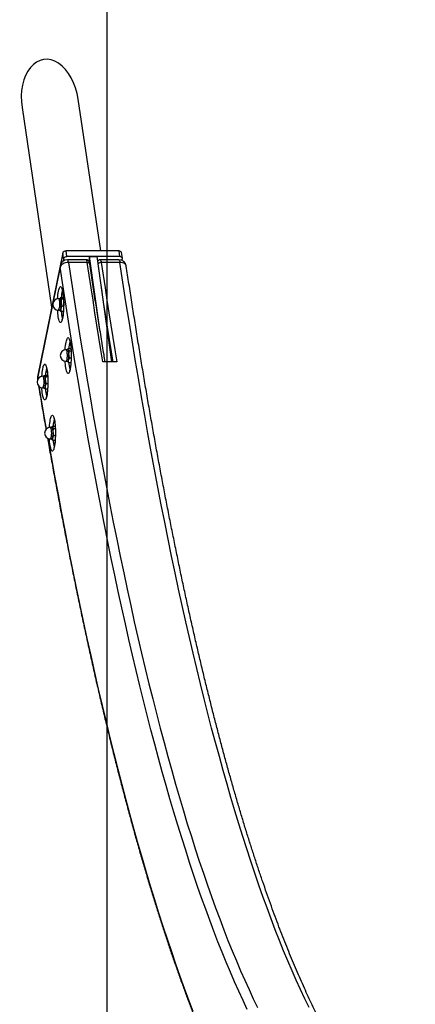
# Model space of a CAD drawing. Units: millimetres. Extents: x 17605 to 21630, y 30770 to 38270.
# Drawn here: x 18016 to 18546, y 34730 to 36050 of the extents above; entities that cross this region are included whole.
import ezdxf

# ---------------------------------------------------------------- set-up
doc = ezdxf.new("R2010")
doc.units = ezdxf.units.MM
doc.header["$LTSCALE"] = 200
doc.layers.add('STREFA', color=102, linetype='Continuous')

msp = doc.modelspace()

# ---------------------------------------------------------------- linework, layer by layer
at = {"color": 7, "linetype": 'Continuous', "lineweight": 25}
for p, q in [((18124.7, 35739.6), (18094.5, 35943)), ((18019.2, 35931.8), (18058.9, 35664.2)), ((18079.3, 35732), (18078.2, 35739.6)), ((18149.1, 35739.6), (18078.2, 35739.6)), ((18150.2, 35732), (18149.1, 35739.6)), ((18073.7, 35737), (18043.1, 35586.2)), ((18074.8, 35729.4), (18073.7, 35737)), ((18074.8, 35729.4), (18074.1, 35725.9)), ((18150.2, 35732), (18079.3, 35732)), ((18105.2, 35727.9), (18080.1, 35727.9)), ((18109.8, 35732), (18108.6, 35726.1)), ((18123.5, 35634.6), (18109.8, 35732)), ((18109.8, 35732), (18119.7, 35732)), ((18139.5, 35591), (18119.7, 35732)), ((18149, 35727.9), (18123.9, 35727.9)), ((18153.6, 35729.9), (18152.5, 35737.5)), ((18153.1, 35727), (18153.6, 35729.4)), ((18070.3, 35719.9), (18040, 35570.8)), ((18070.2, 35717.9), (18040, 35568.8)), ((18106.5, 35724.4), (18081.4, 35724.4)), ((18150.4, 35724.4), (18125.2, 35724.4)), ((18070.4, 35675.7), (18068.1, 35675.7)), ((18070.8, 35677.1), (18074.6, 35677.1)), ((18072.5, 35675.4), (18074.7, 35675.4)), ((18068.1, 35660.2), (18070.4, 35660.2)), ((18070, 35660.2), (18070.1, 35660)), ((18073.1, 35666.2), (18074.9, 35666.2)), ((18072, 35658.8), (18074.6, 35658.8)), ((18080.6, 35607.3), (18078.2, 35607.3)), ((18081.2, 35609.1), (18084.7, 35609.1)), ((18082.8, 35605.9), (18084.9, 35605.9)), ((18083.1, 35596.3), (18085, 35596.3)), ((18043.1, 35586.2), (18043.1, 35585.7)), ((18078.2, 35591.8), (18080.6, 35591.8)), ((18081.9, 35590), (18084.7, 35590)), ((18146.2, 35591), (18127.5, 35591)), ((18049.3, 35571.7), (18047, 35571.7)), ((18049.7, 35573.1), (18053.5, 35573.1)), ((18051.4, 35571.4), (18053.6, 35571.4)), ((18047, 35556.3), (18049.3, 35556.3)), ((18048.9, 35556.3), (18048.9, 35556)), ((18050.8, 35554.8), (18053.5, 35554.8)), ((18051.9, 35562.2), (18053.8, 35562.2)), ((18059.4, 35503.3), (18057.1, 35503.3)), ((18060.1, 35505.1), (18063.6, 35505.1)), ((18061.7, 35501.9), (18063.8, 35501.9)), ((18057.1, 35487.8), (18059.4, 35487.8)), ((18062, 35492.3), (18063.9, 35492.3)), ((18060.7, 35486), (18063.6, 35486))]:
    msp.add_line(p, q, dxfattribs=at)
at = {"color": 1, "linetype": 'Continuous', "lineweight": 25}
for p, q in [((18043.1, 35586), (18043.1, 35586.2)), ((18040, 35568.8), (18040.2, 35567.6))]:
    msp.add_line(p, q, dxfattribs=at)
at = {"color": 1, "linetype": 'Continuous', "lineweight": 25, "flags": 128}
for points in [[(18081.4, 35724.4), (18081.2, 35725.7), (18080.9, 35726.8), (18080.6, 35727.5), (18080.2, 35727.8), (18080.1, 35727.9)], [(18106.5, 35724.4), (18106.3, 35725.7), (18106, 35726.8), (18105.7, 35727.5), (18105.3, 35727.8), (18105.2, 35727.9)], [(18123.9, 35727.9), (18124.1, 35727.8), (18124.4, 35727.5), (18124.7, 35726.8), (18125, 35725.7), (18125.2, 35724.4)], [(18149, 35727.9), (18149.2, 35727.8), (18149.5, 35727.5), (18149.8, 35726.8), (18150.1, 35725.7), (18150.4, 35724.4)], [(18070.3, 35719.9), (18070.2, 35719.3), (18070.2, 35717.9)], [(18106.5, 35724.4), (18107.3, 35724.3), (18108, 35724.2), (18108.6, 35723.9), (18109.2, 35723.6), (18109.6, 35723.2), (18109.8, 35722.8), (18110, 35722.4)], [(18403.7, 34725.9), (18398, 34737.7), (18392.2, 34749.9), (18386.6, 34762.5), (18380.9, 34775.3), (18375.3, 34788.5), (18369.6, 34802), (18364, 34815.9), (18358.5, 34830.1), (18352.9, 34844.6), (18347.4, 34859.4), (18341.9, 34874.6), (18336.5, 34890), (18331, 34905.8), (18325.6, 34921.9), (18320.3, 34938.4), (18314.9, 34955.1), (18309.6, 34972.2), (18304.3, 34989.6), (18299, 35007.3), (18293.8, 35025.2), (18288.6, 35043.5), (18283.5, 35062.1), (18278.3, 35081.1), (18273.2, 35100.3), (18268.2, 35119.8), (18263.2, 35139.6), (18258.2, 35159.7), (18253.2, 35180.1), (18248.3, 35200.7), (18243.4, 35221.7), (18238.6, 35242.9), (18233.8, 35264.5), (18229, 35286.3), (18224.3, 35308.4), (18219.6, 35330.8), (18215, 35353.4), (18210.3, 35376.3), (18205.8, 35399.5), (18201.3, 35423), (18196.8, 35446.7), (18192.3, 35470.7), (18187.9, 35494.9), (18183.6, 35519.4), (18179.3, 35544.2), (18175, 35569.2), (18170.8, 35594.4), (18166.6, 35620), (18162.5, 35645.7), (18158.4, 35671.7), (18154.3, 35697.9), (18150.4, 35724.4)], [(18158.9, 35719.3), (18158.6, 35720.4), (18158, 35721.5), (18156.9, 35722.5), (18155.6, 35723.3), (18154, 35723.9), (18152.2, 35724.3), (18150.4, 35724.4)], [(18066.9, 35675.6), (18066.9, 35676), (18067.1, 35678.7), (18067.3, 35681.2), (18067.6, 35683.6), (18068, 35685.7), (18068.4, 35687.6), (18068.8, 35689.1), (18069.3, 35690.3), (18069.8, 35691.2), (18070.3, 35691.8), (18070.8, 35692), (18071.3, 35691.8), (18071.8, 35691.2), (18072.3, 35690.3), (18072.8, 35689.1), (18073.2, 35687.5), (18073.6, 35685.7), (18074, 35683.5)], [(18141.3, 35591), (18139.1, 35604.7), (18136.4, 35621.1), (18133.8, 35637.6), (18131.1, 35654.3), (18128.5, 35671), (18125.9, 35687.8), (18125.7, 35689.5)], [(18074, 35683.5), (18074.3, 35681.2), (18074.5, 35678.6), (18074.7, 35675.9), (18074.9, 35673.1), (18075, 35670.1), (18075, 35667.2), (18074.9, 35664.2), (18074.8, 35661.4), (18074.6, 35658.6), (18074.4, 35655.9), (18074.1, 35653.5), (18073.8, 35651.2), (18073.4, 35649.2), (18073, 35647.5), (18072.5, 35646.1), (18072.1, 35645.1), (18071.6, 35644.4), (18071.1, 35644), (18070.5, 35644), (18070, 35644.4), (18069.5, 35645.1), (18069.1, 35646.2), (18068.6, 35647.6), (18068.2, 35649.3), (18067.8, 35651.3), (18067.5, 35653.5), (18067.2, 35656), (18067, 35658.6), (18066.9, 35660.3)], [(18068.1, 35675.7), (18068.2, 35675.6), (18068.5, 35675.3), (18068.8, 35674.6), (18069, 35673.6), (18069.2, 35672.3), (18069.3, 35670.8), (18069.4, 35669.2), (18069.4, 35667.5), (18069.4, 35665.9), (18069.3, 35664.3), (18069.1, 35663)], [(18077, 35607.2), (18077, 35607.5), (18077.2, 35610.3), (18077.5, 35612.8), (18077.8, 35615.2), (18078.2, 35617.3), (18078.6, 35619.1), (18079, 35620.7), (18079.5, 35621.9), (18079.9, 35622.8), (18080.4, 35623.4), (18081, 35623.5), (18081.5, 35623.4), (18082, 35622.8), (18082.5, 35621.9), (18082.9, 35620.7), (18083.4, 35619.1), (18083.8, 35617.3), (18084.1, 35615.1)], [(18084.1, 35615.1), (18084.4, 35612.8), (18084.7, 35610.2), (18084.9, 35607.5), (18085, 35604.7), (18085.1, 35601.7), (18085.1, 35598.8), (18085.1, 35595.8), (18085, 35593), (18084.8, 35590.2), (18084.6, 35587.5), (18084.3, 35585.1), (18083.9, 35582.8), (18083.6, 35580.8), (18083.1, 35579.1), (18082.7, 35577.7), (18082.2, 35576.7), (18081.7, 35575.9), (18081.2, 35575.6), (18080.7, 35575.6), (18080.2, 35576), (18079.7, 35576.7), (18079.2, 35577.8), (18078.8, 35579.2), (18078.3, 35580.9), (18078, 35582.9), (18077.6, 35585.1), (18077.3, 35587.6), (18077.1, 35590.2), (18077, 35591.9)], [(18078.2, 35607.3), (18078.3, 35607.3), (18078.6, 35607), (18078.9, 35606.4), (18079.1, 35605.5), (18079.3, 35604.2), (18079.4, 35602.8), (18079.5, 35601.2), (18079.6, 35599.6), (18079.5, 35597.9), (18079.4, 35596.3), (18079.3, 35594.9), (18079.1, 35593.7)], [(18079.1, 35593.7), (18078.9, 35592.7), (18078.6, 35592.1), (18078.3, 35591.8), (18078.2, 35591.8)], [(18045.7, 35571.6), (18045.8, 35572), (18046, 35574.7), (18046.2, 35577.3), (18046.5, 35579.6), (18046.9, 35581.7), (18047.3, 35583.6), (18047.7, 35585.1), (18048.2, 35586.4), (18048.7, 35587.3), (18049.2, 35587.8), (18049.7, 35588), (18050.2, 35587.8), (18050.7, 35587.3), (18051.2, 35586.4), (18051.7, 35585.1), (18052.1, 35583.6), (18052.5, 35581.7), (18052.9, 35579.6)], [(18040, 35570.8), (18039.9, 35570.2), (18040, 35568.8)], [(18040, 35568.8), (18039.9, 35567.4), (18039.9, 35567.1)], [(18052.9, 35579.6), (18053.2, 35577.2), (18053.4, 35574.7), (18053.6, 35571.9), (18053.8, 35569.1), (18053.8, 35566.2), (18053.8, 35563.2), (18053.8, 35560.3), (18053.7, 35557.4), (18053.5, 35554.6), (18053.3, 35552), (18053, 35549.5), (18052.7, 35547.3), (18052.3, 35545.3), (18051.9, 35543.6), (18051.4, 35542.2), (18050.9, 35541.1), (18050.4, 35540.4), (18049.9, 35540), (18049.4, 35540), (18048.9, 35540.4), (18048.4, 35541.1), (18047.9, 35542.2), (18047.5, 35543.6), (18047.1, 35545.3), (18046.7, 35547.3), (18046.4, 35549.5), (18046.1, 35552), (18045.8, 35554.7), (18045.7, 35556.4)], [(18047, 35571.7), (18047.1, 35571.7), (18047.4, 35571.3), (18047.6, 35570.6), (18047.9, 35569.6), (18048.1, 35568.3), (18048.2, 35566.8), (18048.3, 35565.2), (18048.3, 35563.6), (18048.2, 35561.9), (18048.1, 35560.4), (18048, 35559)], [(18041.7, 35558.3), (18044.4, 35542.2), (18048.9, 35515.9), (18051.5, 35500.9)], [(18055.9, 35503.2), (18055.9, 35503.6), (18056.1, 35506.3), (18056.4, 35508.9), (18056.7, 35511.2), (18057, 35513.3), (18057.4, 35515.2), (18057.9, 35516.7), (18058.3, 35518), (18058.8, 35518.9), (18059.3, 35519.4), (18059.8, 35519.6), (18060.4, 35519.4), (18060.9, 35518.8), (18061.3, 35517.9), (18061.8, 35516.7), (18062.3, 35515.1), (18062.7, 35513.3), (18063, 35511.2)], [(18063, 35511.2), (18063.3, 35508.8), (18063.6, 35506.3), (18063.8, 35503.5), (18063.9, 35500.7), (18064, 35497.8), (18064, 35494.8), (18064, 35491.9), (18063.8, 35489), (18063.7, 35486.2), (18063.4, 35483.6), (18063.2, 35481.1), (18062.8, 35478.8), (18062.4, 35476.9), (18062, 35475.2), (18061.6, 35473.8), (18061.1, 35472.7), (18060.6, 35472), (18060.1, 35471.6), (18059.6, 35471.6), (18059.1, 35472), (18058.6, 35472.7), (18058.1, 35473.8), (18057.6, 35475.2), (18057.2, 35476.9), (18056.8, 35478.9), (18056.5, 35481.1), (18056.2, 35483.6), (18056, 35486.2), (18055.9, 35487.9)], [(18057.1, 35503.3), (18057.2, 35503.3), (18057.5, 35503), (18057.7, 35502.4), (18058, 35501.5), (18058.2, 35500.3), (18058.3, 35498.8), (18058.4, 35497.3), (18058.5, 35495.6), (18058.4, 35493.9), (18058.3, 35492.4), (18058.2, 35490.9), (18058, 35489.7)], [(18053.7, 35488.6), (18058.1, 35464), (18062.7, 35438.5), (18067.4, 35413.2), (18072.1, 35388.2), (18076.8, 35363.4), (18081.6, 35338.9), (18086.5, 35314.6), (18091.4, 35290.7), (18096.3, 35266.9), (18101.2, 35243.5), (18106.2, 35220.4), (18111.3, 35197.5), (18116.3, 35174.9), (18121.4, 35152.5), (18126.6, 35130.5), (18131.8, 35108.7), (18137, 35087.3), (18142.2, 35066.1), (18147.5, 35045.2), (18152.9, 35024.6), (18158.2, 35004.3), (18163.6, 34984.3), (18169, 34964.6), (18174.5, 34945.2), (18180, 34926.1), (18185.5, 34907.3), (18191, 34888.8), (18196.6, 34870.6), (18202.2, 34852.7), (18207.9, 34835.1), (18213.6, 34817.9), (18219.2, 34800.9), (18225, 34784.3), (18230.7, 34768), (18236.5, 34752), (18242.3, 34736.3), (18248.2, 34721)], [(18058, 35489.7), (18057.7, 35488.8), (18057.5, 35488.1), (18057.2, 35487.9), (18057.1, 35487.8)]]:
    msp.add_lwpolyline(points, dxfattribs=at)
at = {"color": 7, "linetype": 'Continuous', "lineweight": 25, "flags": 128}
for points in [[(18153.6, 35729.4), (18153.6, 35729.9), (18153.5, 35730.3), (18153.2, 35730.8), (18152.8, 35731.2), (18152.3, 35731.5), (18151.7, 35731.8), (18151, 35731.9), (18150.2, 35732)], [(18081.4, 35724.4), (18079.5, 35724.3), (18077.5, 35723.9), (18075.7, 35723.3), (18074.1, 35722.5), (18072.6, 35721.5), (18071.5, 35720.4), (18070.7, 35719.1), (18070.2, 35717.9)], [(18320.9, 34723.5), (18315.2, 34735.5), (18309.6, 34747.8), (18303.9, 34760.4), (18298.3, 34773.3), (18292.8, 34786.6), (18287.2, 34800.1), (18281.7, 34814), (18276.2, 34828.3), (18270.7, 34842.8), (18265.2, 34857.7), (18259.8, 34872.8), (18254.4, 34888.3), (18249, 34904.1), (18243.7, 34920.2), (18238.4, 34936.6), (18233.1, 34953.4), (18227.8, 34970.4), (18222.6, 34987.8), (18217.4, 35005.4), (18212.2, 35023.3), (18207.1, 35041.6), (18202, 35060.1), (18196.9, 35079), (18191.9, 35098.1), (18186.9, 35117.5), (18181.9, 35137.2), (18177, 35157.2), (18172.1, 35177.5), (18167.2, 35198.1), (18162.4, 35219), (18157.6, 35240.1), (18152.8, 35261.5), (18148.1, 35283.2), (18143.5, 35305.1), (18138.8, 35327.4), (18134.2, 35349.9), (18129.7, 35372.6), (18125.1, 35395.6), (18120.7, 35418.9), (18116.2, 35442.5), (18111.8, 35466.3), (18107.5, 35490.3), (18103.2, 35514.6), (18098.9, 35539.2), (18094.7, 35564), (18090.5, 35589), (18086.4, 35614.3), (18082.3, 35639.9), (18078.2, 35665.6), (18074.2, 35691.6), (18070.2, 35717.9)], [(18081.4, 35724.4), (18085.4, 35697.9), (18089.4, 35671.7), (18093.5, 35645.7), (18097.7, 35620), (18101.8, 35594.4), (18106.1, 35569.2), (18110.3, 35544.2), (18114.6, 35519.4), (18119, 35494.9), (18123.4, 35470.7), (18127.8, 35446.7), (18132.3, 35423), (18136.8, 35399.5), (18141.4, 35376.3), (18146, 35353.4), (18150.7, 35330.8), (18155.4, 35308.4), (18160.1, 35286.3), (18164.8, 35264.5), (18169.6, 35242.9), (18174.5, 35221.7), (18179.4, 35200.7), (18184.3, 35180.1), (18189.2, 35159.7), (18194.2, 35139.6), (18199.2, 35119.8), (18204.3, 35100.3), (18209.4, 35081.1), (18214.5, 35062.1), (18219.7, 35043.5), (18224.9, 35025.2), (18230.1, 35007.3), (18235.4, 34989.6), (18240.6, 34972.2), (18246, 34955.1), (18251.3, 34938.4), (18256.7, 34921.9), (18262.1, 34905.8), (18267.5, 34890), (18273, 34874.6), (18278.5, 34859.4), (18284, 34844.6), (18289.5, 34830.1), (18295.1, 34815.9), (18300.7, 34802), (18306.3, 34788.5), (18312, 34775.3), (18317.6, 34762.5), (18323.3, 34749.9), (18329, 34737.7), (18334.7, 34725.9)], [(18127.5, 35591), (18124.8, 35607.3), (18122.2, 35623.7), (18119.5, 35640.2), (18116.9, 35656.9), (18114.3, 35673.6), (18111.7, 35690.4), (18109.1, 35707.4), (18106.5, 35724.4)], [(18125.2, 35724.4), (18127.8, 35707.4), (18130.4, 35690.4), (18133, 35673.6), (18135.6, 35656.9), (18138.2, 35640.2), (18140.9, 35623.7), (18143.6, 35607.3), (18146.2, 35591)], [(18070.4, 35660.2), (18070.6, 35660.3), (18070.8, 35660.6), (18071.1, 35661.3), (18071.3, 35662.3), (18071.5, 35663.6), (18071.7, 35665.1), (18071.7, 35666.7), (18071.7, 35668.4), (18071.7, 35670), (18071.6, 35671.6), (18071.4, 35673), (18071.2, 35674.1), (18071, 35675), (18070.7, 35675.5), (18070.4, 35675.7), (18070.4, 35675.7)], [(18080.6, 35591.8), (18080.8, 35591.9), (18081.1, 35592.4), (18081.3, 35593.2), (18081.5, 35594.2), (18081.7, 35595.6), (18081.8, 35597.1), (18081.9, 35598.7), (18081.9, 35600.4), (18081.8, 35602), (18081.7, 35603.6), (18081.5, 35604.9), (18081.3, 35606), (18081.1, 35606.7), (18080.8, 35607.2), (18080.6, 35607.3)], [(18049.3, 35556.3), (18049.4, 35556.3), (18049.7, 35556.7), (18050, 35557.4), (18050.2, 35558.4), (18050.4, 35559.6), (18050.5, 35561.1), (18050.6, 35562.7), (18050.6, 35564.4), (18050.6, 35566.1), (18050.5, 35567.6), (18050.3, 35569), (18050.1, 35570.1), (18049.9, 35571), (18049.6, 35571.5), (18049.3, 35571.7), (18049.3, 35571.7)], [(18059.4, 35487.8), (18059.7, 35488), (18059.9, 35488.4), (18060.2, 35489.2), (18060.4, 35490.3), (18060.6, 35491.6), (18060.7, 35493.1), (18060.8, 35494.8), (18060.8, 35496.4), (18060.7, 35498.1), (18060.6, 35499.6), (18060.4, 35500.9), (18060.2, 35502), (18059.9, 35502.8), (18059.7, 35503.2), (18059.4, 35503.3)]]:
    msp.add_lwpolyline(points, dxfattribs=at)
at = {"color": 7, "linetype": 'Continuous', "lineweight": 25}
for centre, radius, start, end in [((18077.7, 35735.2), 4.39, 84.1454, 156.2411), ((18149.5, 35736.3), 3.23, 21.6823, 97.5108), ((18080.1, 35717.9), 10, 90, 168.5184), ((18078.9, 35727.6), 4.39, 84.1454, 156.2411), ((18149, 35717.9), 10, 8.4932, 90), ((18068.1, 35668), 7.73, 90, 270), ((18078.2, 35599.5), 7.73, 90, 270), ((18047, 35564), 7.73, 90, 270), ((18049.8, 35568.8), 10, 168.5184, 189.4412), ((18057.1, 35495.6), 7.73, 90, 270)]:
    msp.add_arc(centre, radius, start, end, dxfattribs=at)
at = {"color": 1, "linetype": 'Continuous', "lineweight": 25}
for centre, radius, start, end in [((18125, 35719.4), 5.01, 87.3723, 142.6811), ((18107.9, 35675.1), 36.3, 162.1381, 176.8899), ((18065.6, 35662.7), 3.48, 314.7094, 4.1408), ((18109.7, 35661.1), 38.1, 183.6512, 197.5038), ((18117.4, 35606.9), 35.6, 162.0811, 176.473), ((18086.8, 35571.2), 36.3, 162.1381, 176.8899), ((18119.7, 35592.6), 37.9, 183.7513, 197.5195), ((18044.5, 35558.7), 3.48, 314.7094, 4.1408), ((18088.6, 35557.1), 38.1, 183.6512, 197.5038), ((18096.3, 35503), 35.6, 162.0811, 176.473), ((18098.6, 35488.7), 37.9, 183.7513, 197.5195)]:
    msp.add_arc(centre, radius, start, end, dxfattribs=at)
at = {"color": 7, "linetype": 'Continuous', "lineweight": 25}
msp.add_ellipse((18056.8, 35937.4), major_axis=(8.7, -58.8), ratio=0.639942, start_param=1.570796, end_param=4.712389, dxfattribs=at)
for points, knots in [([(18110, 35722.4), (18109.9, 35722.6), (18109.8, 35723.3), (18109.6, 35724.3), (18109.2, 35725.2), (18108.8, 35726), (18108.2, 35726.7), (18107.3, 35727.3), (18106.4, 35727.7), (18105.6, 35727.9), (18105.2, 35727.9), (18105.2, 35727.9)], [0, 0, 0, 0, 0.090058, 0.291203, 0.418933, 0.527473, 0.638754, 0.752889, 0.870501, 0.990381, 1, 1, 1, 1]), ([(18123.9, 35727.9), (18123.6, 35727.8), (18122.9, 35727.8), (18121.9, 35727.4), (18121.1, 35726.8), (18120.7, 35726.4), (18120.5, 35726.1), (18120.5, 35726.1)], [0, 0, 0, 0, 0.264275, 0.516334, 0.748763, 0.971464, 1, 1, 1, 1]), ([(18130.6, 35591), (18130.1, 35594.2), (18128.2, 35605.3), (18125.1, 35624.6), (18121.2, 35648.8), (18117.4, 35673.3), (18113.6, 35697.8), (18111.2, 35714.2), (18110, 35722.4)], [0, 0, 0, 0, 0.075253, 0.260941, 0.446632, 0.632325, 0.81802, 1, 1, 1, 1]), ([(18546, 34546.4), (18545.3, 34546.8), (18542.8, 34548.3), (18538.5, 34551.1), (18533.1, 34554.9), (18527.7, 34559), (18522.3, 34563.4), (18516.9, 34568.1), (18511.5, 34573.1), (18506.1, 34578.4), (18500.7, 34584), (18495.3, 34589.9), (18489.9, 34596.2), (18484.5, 34602.7), (18479.1, 34609.5), (18473.7, 34616.7), (18468.3, 34624.2), (18462.9, 34632), (18457.5, 34640), (18452.1, 34648.4), (18446.7, 34657.1), (18441.3, 34666.1), (18436, 34675.5), (18430.6, 34685.1), (18425.3, 34695), (18419.9, 34705.2), (18414.6, 34715.7), (18409.3, 34726.6), (18404, 34737.7), (18398.7, 34749.1), (18393.4, 34760.9), (18388.2, 34772.9), (18382.9, 34785.2), (18377.7, 34797.8), (18372.5, 34810.8), (18367.3, 34824), (18362.1, 34837.5), (18357, 34851.2), (18351.9, 34865.3), (18346.8, 34879.7), (18341.7, 34894.3), (18336.6, 34909.3), (18331.6, 34924.5), (18326.6, 34940), (18321.6, 34955.7), (18316.6, 34971.8), (18311.7, 34988.1), (18306.8, 35004.7), (18301.9, 35021.6), (18297, 35038.8), (18292.2, 35056.2), (18287.4, 35073.9), (18282.6, 35091.9), (18277.9, 35110.1), (18273.2, 35128.6), (18268.5, 35147.3), (18263.8, 35166.3), (18259.2, 35185.6), (18254.6, 35205.1), (18250.1, 35224.9), (18245.5, 35244.9), (18241, 35265.2), (18236.6, 35285.8), (18232.1, 35306.5), (18227.8, 35327.6), (18223.4, 35348.8), (18219.1, 35370.3), (18214.8, 35392.1), (18210.5, 35414.1), (18206.3, 35436.3), (18202.1, 35458.8), (18198, 35481.4), (18193.9, 35504.4), (18189.8, 35527.5), (18185.8, 35550.9), (18181.8, 35574.5), (18177.9, 35598.3), (18174, 35622.3), (18170.1, 35646.5), (18166.3, 35671), (18162.5, 35695.2), (18160.1, 35711.4), (18158.9, 35719.3)], [0, 0, 0, 0, 0.004921, 0.01763, 0.030296, 0.042928, 0.055531, 0.068111, 0.080673, 0.093222, 0.105761, 0.118293, 0.130821, 0.143347, 0.155872, 0.168397, 0.180925, 0.193454, 0.205987, 0.218523, 0.231062, 0.243606, 0.256154, 0.268706, 0.281263, 0.293823, 0.306388, 0.318957, 0.331529, 0.344105, 0.356685, 0.369269, 0.381855, 0.394445, 0.407038, 0.419634, 0.432232, 0.444833, 0.457437, 0.470042, 0.48265, 0.495261, 0.507873, 0.520487, 0.533103, 0.545721, 0.55834, 0.570961, 0.583583, 0.596207, 0.608832, 0.621458, 0.634086, 0.646714, 0.659344, 0.671975, 0.684606, 0.697239, 0.709873, 0.722507, 0.735142, 0.747778, 0.760415, 0.773053, 0.785691, 0.79833, 0.810969, 0.823609, 0.836249, 0.848891, 0.861532, 0.874174, 0.886817, 0.89946, 0.912103, 0.924747, 0.937391, 0.950036, 0.962681, 0.975326, 0.987972, 1, 1, 1, 1]), ([(18072.5, 35688.9), (18072.5, 35688.9), (18072.5, 35689), (18072.6, 35688.8), (18072.8, 35688.3), (18073, 35687.5), (18073.3, 35686.4), (18073.6, 35685), (18073.8, 35683.8), (18074, 35682.8), (18074.1, 35681.6), (18074.4, 35679.8), (18074.6, 35677.5), (18074.7, 35675), (18074.8, 35672.4), (18074.9, 35669.8), (18074.9, 35667.1), (18074.9, 35664.5), (18074.8, 35661.8), (18074.6, 35659.3), (18074.4, 35656.9), (18074.2, 35654.7), (18073.9, 35652.7), (18073.6, 35650.9), (18073.3, 35649.4), (18073, 35648.3), (18072.7, 35647.5), (18072.5, 35647.1), (18072.4, 35646.9), (18072.5, 35647), (18072.5, 35647)], [0, 0, 0, 0, 0.01021, 0.037435, 0.068156, 0.102408, 0.1397, 0.179311, 0.219335, 0.228014, 0.251084, 0.294132, 0.337568, 0.381358, 0.425378, 0.469542, 0.513784, 0.558052, 0.602283, 0.646421, 0.690403, 0.734145, 0.777527, 0.820372, 0.862408, 0.903211, 0.937672, 0.968955, 0.996755, 1, 1, 1, 1]), ([(18070.6, 35677), (18070.5, 35676.8), (18070.3, 35676.5), (18070.1, 35676), (18070, 35675.7), (18070, 35675.7)], [0, 0, 0, 0, 0.3192, 0.867719, 1, 1, 1, 1]), ([(18072.5, 35675.4), (18072.2, 35675.5), (18071.3, 35675.7), (18070.9, 35676.2), (18070.4, 35676.6), (18070.6, 35676.9), (18070.7, 35676.9)], [0, 0, 0, 0, 0.210437, 0.532593, 0.863349, 1, 1, 1, 1]), ([(18073.1, 35666.2), (18072.8, 35666.7), (18072.1, 35668.1), (18071.9, 35670.5), (18071.8, 35673.1), (18072.3, 35674.7), (18072.5, 35675.4)], [0, 0, 0, 0, 0.1862014, 0.4712549, 0.7639177, 1, 1, 1, 1]), ([(18070.1, 35660), (18070.1, 35659.9), (18070.2, 35659.6), (18070.7, 35659.2), (18071.6, 35658.9), (18072, 35658.8)], [0, 0, 0, 0, 0.2486502, 0.6645257, 1, 1, 1, 1]), ([(18072, 35658.8), (18072, 35658.8), (18071.7, 35659.2), (18071.4, 35660.4), (18071.6, 35662.4), (18072, 35664.4), (18072.6, 35665.6), (18073, 35666.1), (18073.1, 35666.2)], [0, 0, 0, 0, 0.00602, 0.181808, 0.499825, 0.778991, 0.958687, 1, 1, 1, 1]), ([(18082.6, 35620.5), (18082.6, 35620.5), (18082.6, 35620.6), (18082.7, 35620.3), (18082.9, 35619.9), (18083.2, 35619.1), (18083.5, 35618), (18083.8, 35616.6), (18084, 35615.4), (18084.1, 35614.3), (18084.3, 35613.2), (18084.5, 35611.4), (18084.7, 35609.1), (18084.9, 35606.6), (18085, 35604), (18085.1, 35601.4), (18085.1, 35598.7), (18085, 35596), (18084.9, 35593.4), (18084.8, 35590.9), (18084.6, 35588.5), (18084.4, 35586.3), (18084.1, 35584.3), (18083.8, 35582.5), (18083.5, 35581), (18083.1, 35579.9), (18082.9, 35579.1), (18082.7, 35578.7), (18082.6, 35578.5), (18082.6, 35578.5), (18082.6, 35578.6)], [0, 0, 0, 0, 0.01021, 0.037435, 0.068156, 0.102408, 0.1397, 0.179311, 0.219335, 0.228014, 0.251084, 0.294132, 0.337568, 0.381358, 0.425378, 0.469542, 0.513784, 0.558052, 0.602283, 0.646421, 0.690403, 0.734145, 0.777527, 0.820372, 0.862408, 0.903211, 0.937672, 0.968955, 0.996755, 1, 1, 1, 1]), ([(18081.2, 35609.1), (18081.1, 35609), (18080.9, 35608.7), (18080.5, 35608.2), (18080.3, 35607.7), (18080.2, 35607.4), (18080.1, 35607.3)], [0, 0, 0, 0, 0.124352, 0.44763, 0.819115, 1, 1, 1, 1]), ([(18082.8, 35605.9), (18082.5, 35606.1), (18081.7, 35606.5), (18081.2, 35607.4), (18080.8, 35608.3), (18081.1, 35608.9), (18081.2, 35609.1)], [0, 0, 0, 0, 0.1862014, 0.4712549, 0.7639177, 1, 1, 1, 1]), ([(18081.9, 35590), (18081.8, 35590), (18081.6, 35590.3), (18081.4, 35591.4), (18081.6, 35593.1), (18082, 35594.7), (18082.6, 35595.8), (18083.1, 35596.2), (18083.1, 35596.3)], [0, 0, 0, 0, 0.00602, 0.181808, 0.499825, 0.778991, 0.958687, 1, 1, 1, 1]), ([(18083.1, 35596.3), (18082.9, 35596.9), (18082.3, 35598.3), (18082.1, 35600.8), (18082, 35603.5), (18082.6, 35605.1), (18082.8, 35605.9)], [0, 0, 0, 0, 0.186201, 0.471255, 0.763918, 1, 1, 1, 1]), ([(18051.4, 35585), (18051.4, 35585), (18051.3, 35585), (18051.5, 35584.8), (18051.7, 35584.3), (18051.9, 35583.5), (18052.2, 35582.4), (18052.5, 35581.1), (18052.7, 35579.8), (18052.9, 35578.8), (18053, 35577.6), (18053.2, 35575.8), (18053.4, 35573.5), (18053.6, 35571), (18053.7, 35568.5), (18053.8, 35565.8), (18053.8, 35563.1), (18053.8, 35560.5), (18053.7, 35557.9), (18053.5, 35555.3), (18053.3, 35552.9), (18053.1, 35550.7), (18052.8, 35548.7), (18052.5, 35546.9), (18052.2, 35545.4), (18051.9, 35544.3), (18051.6, 35543.5), (18051.4, 35543.1), (18051.3, 35542.9), (18051.4, 35543), (18051.4, 35543)], [0, 0, 0, 0, 0.01021, 0.037435, 0.068156, 0.102408, 0.1397, 0.179311, 0.219335, 0.228014, 0.251084, 0.294132, 0.337568, 0.381358, 0.425378, 0.469542, 0.513784, 0.558052, 0.602283, 0.646421, 0.690403, 0.734145, 0.777527, 0.820372, 0.862408, 0.903211, 0.937672, 0.968955, 0.996755, 1, 1, 1, 1]), ([(18080.1, 35591.8), (18080.2, 35591.8), (18080.2, 35591.4), (18080.6, 35590.8), (18081.5, 35590.2), (18081.9, 35590)], [0, 0, 0, 0, 0.063605, 0.581904, 1, 1, 1, 1]), ([(18049.5, 35573), (18049.4, 35572.9), (18049.1, 35572.5), (18049, 35572.1), (18048.9, 35571.8), (18048.8, 35571.7)], [0, 0, 0, 0, 0.3192, 0.867719, 1, 1, 1, 1]), ([(18051.4, 35571.4), (18051, 35571.5), (18050.2, 35571.8), (18049.8, 35572.2), (18049.3, 35572.6), (18049.5, 35572.9), (18049.6, 35572.9)], [0, 0, 0, 0, 0.210437, 0.532593, 0.863349, 1, 1, 1, 1]), ([(18051.9, 35562.2), (18051.7, 35562.8), (18051, 35564.2), (18050.8, 35566.6), (18050.6, 35569.1), (18051.1, 35570.7), (18051.4, 35571.4)], [0, 0, 0, 0, 0.186201, 0.471255, 0.763918, 1, 1, 1, 1]), ([(18041.3, 35558.8), (18041.6, 35557.2), (18043.3, 35547.1), (18046.4, 35528.8), (18049.4, 35511.1), (18051.1, 35501.7), (18051.3, 35500.5)], [0, 0, 0, 0, 0.084368, 0.511752, 0.939146, 1, 1, 1, 1]), ([(18049, 35556.1), (18049, 35556), (18049.1, 35555.7), (18049.6, 35555.3), (18050.5, 35555), (18050.8, 35554.8)], [0, 0, 0, 0, 0.24865, 0.664526, 1, 1, 1, 1]), ([(18050.8, 35554.8), (18050.8, 35554.8), (18050.6, 35555.2), (18050.3, 35556.5), (18050.5, 35558.4), (18050.9, 35560.4), (18051.5, 35561.6), (18051.9, 35562.1), (18051.9, 35562.2)], [0, 0, 0, 0, 0.00602, 0.181808, 0.499825, 0.778991, 0.958687, 1, 1, 1, 1]), ([(18061.5, 35516.6), (18061.5, 35516.6), (18061.5, 35516.6), (18061.6, 35516.4), (18061.8, 35515.9), (18062.1, 35515.1), (18062.4, 35514), (18062.7, 35512.6), (18062.9, 35511.4), (18063, 35510.4), (18063.2, 35509.2), (18063.4, 35507.4), (18063.6, 35505.1), (18063.8, 35502.6), (18063.9, 35500.1), (18063.9, 35497.4), (18064, 35494.7), (18063.9, 35492.1), (18063.8, 35489.5), (18063.7, 35486.9), (18063.5, 35484.5), (18063.2, 35482.3), (18063, 35480.3), (18062.7, 35478.5), (18062.3, 35477), (18062, 35475.9), (18061.8, 35475.1), (18061.6, 35474.7), (18061.5, 35474.5), (18061.5, 35474.6), (18061.5, 35474.6)], [0, 0, 0, 0, 0.01021, 0.037435, 0.068156, 0.102408, 0.1397, 0.179311, 0.219335, 0.228014, 0.251084, 0.294132, 0.337568, 0.381358, 0.425378, 0.469542, 0.513784, 0.558052, 0.602283, 0.646421, 0.690403, 0.734145, 0.777527, 0.820372, 0.862408, 0.903211, 0.937672, 0.968955, 0.996755, 1, 1, 1, 1]), ([(18060.1, 35505.1), (18060, 35505), (18059.7, 35504.8), (18059.4, 35504.3), (18059.2, 35503.8), (18059, 35503.4), (18059, 35503.3)], [0, 0, 0, 0, 0.124352, 0.44763, 0.819115, 1, 1, 1, 1]), ([(18061.7, 35501.9), (18061.4, 35502.1), (18060.6, 35502.6), (18060.1, 35503.4), (18059.6, 35504.3), (18060, 35504.9), (18060.1, 35505.1)], [0, 0, 0, 0, 0.186201, 0.471255, 0.763918, 1, 1, 1, 1]), ([(18062, 35492.3), (18061.8, 35492.9), (18061.2, 35494.3), (18061, 35496.9), (18060.9, 35499.5), (18061.5, 35501.2), (18061.7, 35501.9)], [0, 0, 0, 0, 0.186201, 0.471255, 0.763918, 1, 1, 1, 1]), ([(18053.3, 35489), (18053.9, 35485.8), (18055.9, 35474.4), (18059.4, 35455.1), (18063.7, 35430.9), (18068.2, 35407), (18072.6, 35383.4), (18077.2, 35359.9), (18081.7, 35336.7), (18086.3, 35313.8), (18090.9, 35291), (18095.6, 35268.5), (18100.2, 35246.3), (18105, 35224.3), (18109.7, 35202.5), (18114.5, 35181), (18119.3, 35159.8), (18124.2, 35138.8), (18129.1, 35118), (18134, 35097.5), (18139, 35077.2), (18144, 35057.2), (18149, 35037.5), (18154.1, 35018), (18159.2, 34998.8), (18164.3, 34979.9), (18169.4, 34961.2), (18174.6, 34942.8), (18179.8, 34924.6), (18185.1, 34906.7), (18190.3, 34889.1), (18195.6, 34871.8), (18200.9, 34854.7), (18206.3, 34837.9), (18211.7, 34821.4), (18217.1, 34805.2), (18222.5, 34789.2), (18228, 34773.6), (18233.5, 34758.2), (18239, 34743), (18244.5, 34728.2), (18250.1, 34713.7), (18255.7, 34699.4), (18261.3, 34685.4), (18266.9, 34671.7), (18272.6, 34658.3), (18278.3, 34645.2), (18284, 34632.4), (18289.7, 34619.9), (18295.5, 34607.6), (18301.2, 34595.7), (18307, 34584.1), (18312.9, 34572.7), (18318.7, 34561.7), (18324.6, 34550.9), (18330.5, 34540.4), (18336.4, 34530.3), (18342.3, 34520.4), (18348.3, 34510.8), (18354.3, 34501.6), (18360.3, 34492.6), (18366.3, 34484), (18372.4, 34475.6), (18378.4, 34467.6), (18384.5, 34459.9), (18390.6, 34452.4), (18396.8, 34445.3), (18402.9, 34438.5), (18409.1, 34432), (18415.3, 34425.8), (18421.5, 34420), (18427.8, 34414.4), (18434, 34409.2), (18440.3, 34404.3), (18446.6, 34399.7), (18451.2, 34396.5), (18453.6, 34395), (18454, 34394.8)], [0, 0, 0, 0, 0.0052688, 0.0188222, 0.0323761, 0.0459303, 0.059485, 0.0730401, 0.0865956, 0.1001517, 0.1137082, 0.1272652, 0.1408228, 0.154381, 0.1679398, 0.1814991, 0.1950592, 0.2086199, 0.2221813, 0.2357434, 0.2493063, 0.2628701, 0.2764346, 0.2900001, 0.3035665, 0.3171339, 0.3307022, 0.3442717, 0.3578423, 0.3714141, 0.3849871, 0.3985614, 0.4121371, 0.4257142, 0.4392928, 0.452873, 0.4664549, 0.4800385, 0.493624, 0.5072114, 0.5208009, 0.5343924, 0.5479863, 0.5615825, 0.5751811, 0.5887824, 0.6023864, 0.6159932, 0.629603, 0.6432159, 0.6568321, 0.6704515, 0.6840745, 0.697701, 0.7113311, 0.724965, 0.7386026, 0.7522441, 0.7658892, 0.779538, 0.7931903, 0.8068458, 0.8205041, 0.8341648, 0.8478271, 0.8614901, 0.8751524, 0.8888123, 0.9024682, 0.9161177, 0.9297582, 0.9433868, 0.9569999, 0.9705937, 0.9841638, 0.9977058, 1, 1, 1, 1]), ([(18059, 35487.8), (18059, 35487.8), (18059.1, 35487.4), (18059.5, 35486.8), (18060.4, 35486.3), (18060.7, 35486)], [0, 0, 0, 0, 0.0636055, 0.5819041, 1, 1, 1, 1]), ([(18060.7, 35486), (18060.7, 35486), (18060.5, 35486.4), (18060.2, 35487.4), (18060.5, 35489.1), (18060.9, 35490.8), (18061.5, 35491.8), (18061.9, 35492.3), (18062, 35492.3)], [0, 0, 0, 0, 0.00602, 0.181808, 0.499825, 0.778991, 0.958687, 1, 1, 1, 1])]:
    msp.add_open_spline(points, degree=3, knots=knots, dxfattribs=at)
at = {"layer": 'STREFA'}
msp.add_line((18132.8, 38269.7), (18132.8, 30769.7), dxfattribs=at)

doc.saveas('drawing.dxf')
